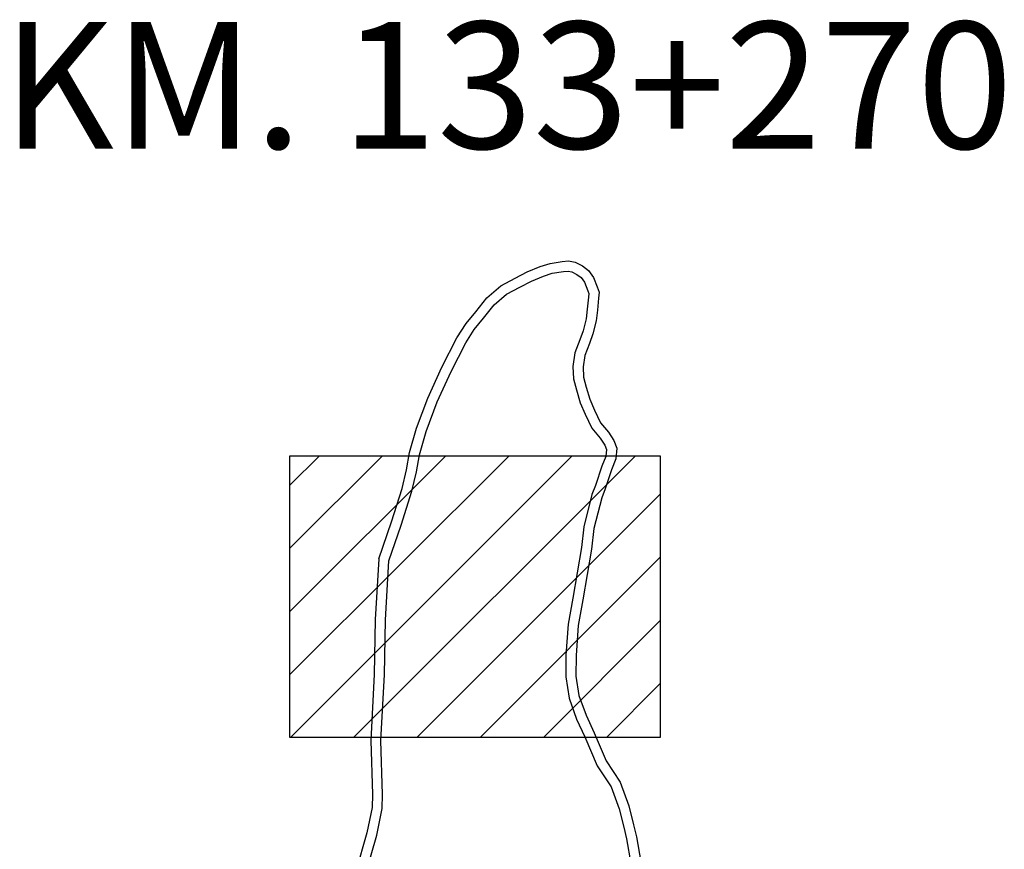
# Model space of a CAD drawing. Units: millimetres. Extents: x 757604 to 773846, y 9181518 to 9208313.
# Drawn here: x 772814 to 773513, y 9194727 to 9195317 of the extents above; entities that cross this region are included whole.
import ezdxf

# ---------------------------------------------------------------- set-up
doc = ezdxf.new("R2010")
doc.units = ezdxf.units.MM
doc.layers.add('001_TEXTO-1', color=250, linetype='Continuous', lineweight=9)
doc.layers.add('Carretera', color=5, linetype='Continuous')
doc.styles.add('STYLE1', font='romant.shx')

msp = doc.modelspace()

# ---------------------------------------------------------------- hatches: boundary and pattern name
h = msp.add_hatch()
h.set_pattern_fill('ANSI31', color=252, scale=10)
h.set_pattern_definition([(45, (-700.577, 0), (-22.4506403, 22.4506403), [])])
h.paths.add_polyline_path([(773268.635, 9195007.195), (773005.62, 9195007.195), (773005.62, 9194807.021), (773268.635, 9194807.021)])
h.paths.add_polyline_path([(773006.909, 9194889.951), (773270.337, 9194889.951), (773270.337, 9194925.951), (773006.909, 9194925.951)], flags=9)

# ---------------------------------------------------------------- linework, layer by layer
msp.add_lwpolyline([(773005.62, 9195007.195), (773268.635, 9195007.195), (773268.635, 9194807.021), (773005.62, 9194807.021)], close=True)
at = {"layer": 'Carretera'}
for points in [[(773068.793, 9194933.94), (773077.723, 9194960.179), (773085.33, 9194983.939), (773088.403, 9194997.205), (773090.589, 9195009.474), (773095.553, 9195026.63), (773103.468, 9195048.104), (773113.539, 9195070.034), (773124.246, 9195091.028), (773130.685, 9195101.014), (773137.544, 9195109.471), (773145.515, 9195119.342), (773155.288, 9195127.884), (773165.482, 9195133.417), (773174.078, 9195137.847), (773183.205, 9195141.618), (773190.337, 9195143.812), (773199.039, 9195145.095), (773203.345, 9195145.564), (773208.118, 9195144.758), (773213.293, 9195142.138), (773217.581, 9195138.814), (773221.086, 9195133.912), (773223.759, 9195127.081), (773225.238, 9195123.364), (773224.705, 9195119.065), (773223.921, 9195110.665), (773223.121, 9195103.087), (773220.653, 9195093.747), (773218.276, 9195086.959), (773215.01, 9195078.466), (773213.842, 9195070.215), (773214.177, 9195062.887), (773215.967, 9195055.896), (773218.518, 9195047.23), (773221.832, 9195039.607), (773226.09, 9195030.594), (773231.797, 9195024.013), (773235.742, 9195017.952), (773237.805, 9195012.522), (773237.1, 9195004.939), (773233.868, 9194997.191), (773229.362, 9194983.545), (773226.995, 9194977.319), (773221.445, 9194955.405), (773219.747, 9194940.864), (773213.513, 9194904.726), (773210.285, 9194886.534), (773208.773, 9194865.173), (773208.667, 9194850.498), (773210.842, 9194836.726), (773215.889, 9194822.719), (773221.728, 9194810.27), (773230.224, 9194790.302), (773240.201, 9194775.106), (773246.392, 9194758.427), (773249.713, 9194744.959), (773251.664, 9194736.379), (773254.721, 9194718.654)], [(773059.238, 9194709.569), (773067.329, 9194737.457), (773071.175, 9194756.392), (773071.362, 9194766.453), (773070.192, 9194804.74), (773072.683, 9194851.479), (773073.415, 9194890.575), (773075.922, 9194932.54), (773084.56, 9194957.921), (773092.278, 9194982.025), (773095.459, 9194995.761), (773097.611, 9195007.837), (773102.398, 9195024.381), (773110.128, 9195045.353), (773120.02, 9195066.894), (773130.495, 9195087.433), (773136.524, 9195096.783), (773143.141, 9195104.942), (773150.724, 9195114.332), (773159.425, 9195121.937), (773168.849, 9195127.052), (773177.108, 9195131.309), (773185.643, 9195134.835), (773191.93, 9195136.769), (773199.955, 9195137.952), (773203.132, 9195138.298), (773205.841, 9195137.84), (773209.426, 9195136.025), (773212.337, 9195133.769), (773214.708, 9195130.453), (773217.062, 9195124.438), (773217.866, 9195122.417), (773217.547, 9195119.842), (773216.756, 9195111.378), (773216.019, 9195104.393), (773213.764, 9195095.86), (773211.517, 9195089.441), (773207.996, 9195080.287), (773206.618, 9195070.558), (773207.019, 9195061.818), (773209.024, 9195053.986), (773211.738, 9195044.769), (773215.274, 9195036.633), (773220.003, 9195026.625), (773226.033, 9195019.67), (773229.285, 9195014.673), (773230.481, 9195011.526), (773230.032, 9195006.699), (773227.117, 9194999.709), (773222.575, 9194985.955), (773220.117, 9194979.489), (773214.349, 9194956.713), (773212.618, 9194941.895), (773206.421, 9194905.967), (773203.13, 9194887.42), (773201.575, 9194865.453), (773201.463, 9194849.959), (773203.837, 9194834.928), (773209.228, 9194819.964), (773215.154, 9194807.331), (773223.851, 9194786.89), (773233.735, 9194771.836), (773239.499, 9194756.306), (773242.707, 9194743.299), (773244.601, 9194734.968), (773247.64, 9194717.347)], [(773068.793, 9194933.94), (773066.217, 9194890.731)], [(773066.216, 9194890.71), (773065.487, 9194851.738)], [(773065.487, 9194851.738), (773062.988, 9194804.842)], [(773062.987, 9194804.801), (773064.16, 9194766.41)], [(773064.16, 9194766.41), (773063.988, 9194757.182)], [(773063.988, 9194757.182), (773060.332, 9194739.18)], [(773060.332, 9194739.18), (773052.34, 9194711.636)]]:
    msp.add_lwpolyline(points, dxfattribs=at)
for points in [[(773066.216, 9194890.712), (773066.216, 9194890.711)], [(773066.216, 9194890.712), (773066.216, 9194890.712)], [(773066.216, 9194890.712), (773066.216, 9194890.712)], [(773066.216, 9194890.712), (773066.216, 9194890.712)], [(773066.216, 9194890.712), (773066.216, 9194890.712)], [(773066.216, 9194890.712), (773066.216, 9194890.712)], [(773066.217, 9194890.712), (773066.216, 9194890.712)], [(773066.216, 9194890.711), (773066.216, 9194890.71)], [(773066.216, 9194890.711), (773066.216, 9194890.711)], [(773066.216, 9194890.711), (773066.216, 9194890.711)], [(773066.216, 9194890.711), (773066.216, 9194890.711)], [(773066.216, 9194890.711), (773066.216, 9194890.711)], [(773066.216, 9194890.711), (773066.216, 9194890.711)], [(773066.216, 9194890.711), (773066.216, 9194890.711)], [(773066.216, 9194890.711), (773066.216, 9194890.711)], [(773066.216, 9194890.711), (773066.216, 9194890.711)], [(773066.216, 9194890.71), (773066.216, 9194890.71)], [(773066.216, 9194890.71), (773066.216, 9194890.71)], [(773066.216, 9194890.71), (773066.216, 9194890.71)], [(773066.217, 9194890.731), (773066.217, 9194890.73)], [(773066.217, 9194890.731), (773066.217, 9194890.731)], [(773066.217, 9194890.73), (773066.217, 9194890.729)], [(773066.217, 9194890.73), (773066.217, 9194890.73)], [(773066.217, 9194890.73), (773066.217, 9194890.73)], [(773066.217, 9194890.73), (773066.217, 9194890.73)], [(773066.217, 9194890.73), (773066.217, 9194890.73)], [(773066.217, 9194890.73), (773066.217, 9194890.73)], [(773066.217, 9194890.73), (773066.217, 9194890.73)], [(773066.217, 9194890.73), (773066.217, 9194890.73)], [(773066.217, 9194890.73), (773066.217, 9194890.73)], [(773066.217, 9194890.729), (773066.217, 9194890.728)], [(773066.217, 9194890.729), (773066.217, 9194890.729)], [(773066.217, 9194890.729), (773066.217, 9194890.729)], [(773066.217, 9194890.729), (773066.217, 9194890.729)], [(773066.217, 9194890.729), (773066.217, 9194890.729)], [(773066.217, 9194890.729), (773066.217, 9194890.729)], [(773066.217, 9194890.729), (773066.217, 9194890.729)], [(773066.217, 9194890.729), (773066.217, 9194890.729)], [(773066.217, 9194890.729), (773066.217, 9194890.729)], [(773066.217, 9194890.728), (773066.217, 9194890.727)], [(773066.217, 9194890.728), (773066.217, 9194890.728)], [(773066.217, 9194890.728), (773066.217, 9194890.728)], [(773066.217, 9194890.728), (773066.217, 9194890.728)], [(773066.217, 9194890.728), (773066.217, 9194890.728)], [(773066.217, 9194890.728), (773066.217, 9194890.728)], [(773066.217, 9194890.728), (773066.217, 9194890.728)], [(773066.217, 9194890.728), (773066.217, 9194890.728)], [(773066.217, 9194890.728), (773066.217, 9194890.728)], [(773066.217, 9194890.727), (773066.217, 9194890.726)], [(773066.217, 9194890.727), (773066.217, 9194890.727)], [(773066.217, 9194890.727), (773066.217, 9194890.727)], [(773066.217, 9194890.727), (773066.217, 9194890.727)], [(773066.217, 9194890.727), (773066.217, 9194890.727)], [(773066.217, 9194890.727), (773066.217, 9194890.727)], [(773066.217, 9194890.727), (773066.217, 9194890.727)], [(773066.217, 9194890.727), (773066.217, 9194890.727)], [(773066.217, 9194890.727), (773066.217, 9194890.727)], [(773066.217, 9194890.726), (773066.217, 9194890.725)], [(773066.217, 9194890.726), (773066.217, 9194890.726)], [(773066.217, 9194890.726), (773066.217, 9194890.726)], [(773066.217, 9194890.726), (773066.217, 9194890.726)], [(773066.217, 9194890.726), (773066.217, 9194890.726)], [(773066.217, 9194890.726), (773066.217, 9194890.726)], [(773066.217, 9194890.726), (773066.217, 9194890.726)], [(773066.217, 9194890.726), (773066.217, 9194890.726)], [(773066.217, 9194890.725), (773066.217, 9194890.724)], [(773066.217, 9194890.725), (773066.217, 9194890.725)], [(773066.217, 9194890.725), (773066.217, 9194890.725)], [(773066.217, 9194890.725), (773066.217, 9194890.725)], [(773066.217, 9194890.725), (773066.217, 9194890.725)], [(773066.217, 9194890.725), (773066.217, 9194890.725)], [(773066.217, 9194890.725), (773066.217, 9194890.725)], [(773066.217, 9194890.725), (773066.217, 9194890.725)], [(773066.217, 9194890.725), (773066.217, 9194890.725)], [(773066.217, 9194890.724), (773066.217, 9194890.723)], [(773066.217, 9194890.724), (773066.217, 9194890.724)], [(773066.217, 9194890.724), (773066.217, 9194890.724)], [(773066.217, 9194890.724), (773066.217, 9194890.724)], [(773066.217, 9194890.724), (773066.217, 9194890.724)], [(773066.217, 9194890.724), (773066.217, 9194890.724)], [(773066.217, 9194890.724), (773066.217, 9194890.724)], [(773066.217, 9194890.724), (773066.217, 9194890.724)], [(773066.217, 9194890.724), (773066.217, 9194890.724)], [(773066.217, 9194890.723), (773066.217, 9194890.722)], [(773066.217, 9194890.723), (773066.217, 9194890.723)], [(773066.217, 9194890.723), (773066.217, 9194890.723)], [(773066.217, 9194890.723), (773066.217, 9194890.723)], [(773066.217, 9194890.723), (773066.217, 9194890.723)], [(773066.217, 9194890.723), (773066.217, 9194890.723)], [(773066.217, 9194890.723), (773066.217, 9194890.723)], [(773066.217, 9194890.723), (773066.217, 9194890.723)], [(773066.217, 9194890.723), (773066.217, 9194890.723)], [(773066.217, 9194890.722), (773066.217, 9194890.721)], [(773066.217, 9194890.722), (773066.217, 9194890.722)], [(773066.217, 9194890.722), (773066.217, 9194890.722)], [(773066.217, 9194890.722), (773066.217, 9194890.722)], [(773066.217, 9194890.722), (773066.217, 9194890.722)], [(773066.217, 9194890.722), (773066.217, 9194890.722)], [(773066.217, 9194890.722), (773066.217, 9194890.722)], [(773066.217, 9194890.722), (773066.217, 9194890.722)], [(773066.217, 9194890.722), (773066.217, 9194890.722)], [(773066.217, 9194890.721), (773066.217, 9194890.72)], [(773066.217, 9194890.721), (773066.217, 9194890.721)], [(773066.217, 9194890.721), (773066.217, 9194890.721)], [(773066.217, 9194890.721), (773066.217, 9194890.721)], [(773066.217, 9194890.721), (773066.217, 9194890.721)], [(773066.217, 9194890.721), (773066.217, 9194890.721)], [(773066.217, 9194890.721), (773066.217, 9194890.721)], [(773066.217, 9194890.721), (773066.217, 9194890.721)], [(773066.217, 9194890.721), (773066.217, 9194890.721)], [(773066.217, 9194890.72), (773066.217, 9194890.719)], [(773066.217, 9194890.72), (773066.217, 9194890.72)], [(773066.217, 9194890.72), (773066.217, 9194890.72)], [(773066.217, 9194890.72), (773066.217, 9194890.72)], [(773066.217, 9194890.72), (773066.217, 9194890.72)], [(773066.217, 9194890.72), (773066.217, 9194890.72)], [(773066.217, 9194890.72), (773066.217, 9194890.72)], [(773066.217, 9194890.72), (773066.217, 9194890.72)], [(773066.217, 9194890.719), (773066.217, 9194890.718)], [(773066.217, 9194890.719), (773066.217, 9194890.719)], [(773066.217, 9194890.719), (773066.217, 9194890.719)], [(773066.217, 9194890.719), (773066.217, 9194890.719)], [(773066.217, 9194890.719), (773066.217, 9194890.719)], [(773066.217, 9194890.719), (773066.217, 9194890.719)], [(773066.217, 9194890.719), (773066.217, 9194890.719)], [(773066.217, 9194890.719), (773066.217, 9194890.719)], [(773066.217, 9194890.719), (773066.217, 9194890.719)], [(773066.217, 9194890.718), (773066.217, 9194890.717)], [(773066.217, 9194890.718), (773066.217, 9194890.718)], [(773066.217, 9194890.718), (773066.217, 9194890.718)], [(773066.217, 9194890.718), (773066.217, 9194890.718)], [(773066.217, 9194890.718), (773066.217, 9194890.718)], [(773066.217, 9194890.718), (773066.217, 9194890.718)], [(773066.217, 9194890.718), (773066.217, 9194890.718)], [(773066.217, 9194890.718), (773066.217, 9194890.718)], [(773066.217, 9194890.718), (773066.217, 9194890.718)], [(773066.217, 9194890.717), (773066.217, 9194890.716)], [(773066.217, 9194890.717), (773066.217, 9194890.717)], [(773066.217, 9194890.717), (773066.217, 9194890.717)], [(773066.217, 9194890.717), (773066.217, 9194890.717)], [(773066.217, 9194890.717), (773066.217, 9194890.717)], [(773066.217, 9194890.717), (773066.217, 9194890.717)], [(773066.217, 9194890.717), (773066.217, 9194890.717)], [(773066.217, 9194890.717), (773066.217, 9194890.717)], [(773066.217, 9194890.717), (773066.217, 9194890.717)], [(773066.217, 9194890.716), (773066.217, 9194890.715)], [(773066.217, 9194890.716), (773066.217, 9194890.716)], [(773066.217, 9194890.716), (773066.217, 9194890.716)], [(773066.217, 9194890.716), (773066.217, 9194890.716)], [(773066.217, 9194890.716), (773066.217, 9194890.716)], [(773066.217, 9194890.716), (773066.217, 9194890.716)], [(773066.217, 9194890.716), (773066.217, 9194890.716)], [(773066.217, 9194890.716), (773066.217, 9194890.716)], [(773066.217, 9194890.716), (773066.217, 9194890.716)], [(773066.217, 9194890.715), (773066.217, 9194890.714)], [(773066.217, 9194890.715), (773066.217, 9194890.715)], [(773066.217, 9194890.715), (773066.217, 9194890.715)], [(773066.217, 9194890.715), (773066.217, 9194890.715)], [(773066.217, 9194890.715), (773066.217, 9194890.715)], [(773066.217, 9194890.715), (773066.217, 9194890.715)], [(773066.217, 9194890.715), (773066.217, 9194890.715)], [(773066.217, 9194890.715), (773066.217, 9194890.715)], [(773066.217, 9194890.715), (773066.217, 9194890.715)], [(773066.217, 9194890.714), (773066.217, 9194890.713)], [(773066.217, 9194890.714), (773066.217, 9194890.714)], [(773066.217, 9194890.714), (773066.217, 9194890.714)], [(773066.217, 9194890.714), (773066.217, 9194890.714)], [(773066.217, 9194890.714), (773066.217, 9194890.714)], [(773066.217, 9194890.714), (773066.217, 9194890.714)], [(773066.217, 9194890.714), (773066.217, 9194890.714)], [(773066.217, 9194890.714), (773066.217, 9194890.714)], [(773066.217, 9194890.713), (773066.217, 9194890.712)], [(773066.217, 9194890.713), (773066.217, 9194890.713)], [(773066.217, 9194890.713), (773066.217, 9194890.713)], [(773066.217, 9194890.713), (773066.217, 9194890.713)], [(773066.217, 9194890.713), (773066.217, 9194890.713)], [(773066.217, 9194890.713), (773066.217, 9194890.713)], [(773066.217, 9194890.713), (773066.217, 9194890.713)], [(773066.217, 9194890.713), (773066.217, 9194890.713)], [(773066.217, 9194890.713), (773066.217, 9194890.713)], [(773066.217, 9194890.712), (773066.217, 9194890.712)], [(773066.217, 9194890.712), (773066.217, 9194890.712)], [(773062.987, 9194804.842), (773062.987, 9194804.841)], [(773062.988, 9194804.842), (773062.987, 9194804.842)], [(773062.987, 9194804.841), (773062.987, 9194804.84)], [(773062.987, 9194804.841), (773062.987, 9194804.841)], [(773062.987, 9194804.841), (773062.987, 9194804.841)], [(773062.987, 9194804.841), (773062.987, 9194804.841)], [(773062.987, 9194804.84), (773062.987, 9194804.839)], [(773062.987, 9194804.84), (773062.987, 9194804.84)], [(773062.987, 9194804.84), (773062.987, 9194804.84)], [(773062.987, 9194804.84), (773062.987, 9194804.84)], [(773062.987, 9194804.839), (773062.987, 9194804.838)], [(773062.987, 9194804.839), (773062.987, 9194804.839)], [(773062.987, 9194804.839), (773062.987, 9194804.839)], [(773062.987, 9194804.839), (773062.987, 9194804.839)], [(773062.987, 9194804.838), (773062.987, 9194804.837)], [(773062.987, 9194804.838), (773062.987, 9194804.838)], [(773062.987, 9194804.838), (773062.987, 9194804.838)], [(773062.987, 9194804.838), (773062.987, 9194804.838)], [(773062.987, 9194804.838), (773062.987, 9194804.838)], [(773062.987, 9194804.837), (773062.987, 9194804.836)], [(773062.987, 9194804.837), (773062.987, 9194804.837)], [(773062.987, 9194804.837), (773062.987, 9194804.837)], [(773062.987, 9194804.837), (773062.987, 9194804.837)], [(773062.987, 9194804.836), (773062.987, 9194804.835)], [(773062.987, 9194804.836), (773062.987, 9194804.836)], [(773062.987, 9194804.836), (773062.987, 9194804.836)], [(773062.987, 9194804.836), (773062.987, 9194804.836)], [(773062.987, 9194804.835), (773062.987, 9194804.834)], [(773062.987, 9194804.835), (773062.987, 9194804.835)], [(773062.987, 9194804.835), (773062.987, 9194804.835)], [(773062.987, 9194804.835), (773062.987, 9194804.835)], [(773062.987, 9194804.835), (773062.987, 9194804.835)], [(773062.987, 9194804.834), (773062.987, 9194804.833)], [(773062.987, 9194804.834), (773062.987, 9194804.834)], [(773062.987, 9194804.834), (773062.987, 9194804.834)], [(773062.987, 9194804.834), (773062.987, 9194804.834)], [(773062.987, 9194804.833), (773062.987, 9194804.832)], [(773062.987, 9194804.833), (773062.987, 9194804.833)], [(773062.987, 9194804.833), (773062.987, 9194804.833)], [(773062.987, 9194804.833), (773062.987, 9194804.833)], [(773062.987, 9194804.832), (773062.987, 9194804.831)], [(773062.987, 9194804.832), (773062.987, 9194804.832)], [(773062.987, 9194804.832), (773062.987, 9194804.832)], [(773062.987, 9194804.832), (773062.987, 9194804.832)], [(773062.987, 9194804.832), (773062.987, 9194804.832)], [(773062.987, 9194804.831), (773062.987, 9194804.83)], [(773062.987, 9194804.831), (773062.987, 9194804.831)], [(773062.987, 9194804.831), (773062.987, 9194804.831)], [(773062.987, 9194804.831), (773062.987, 9194804.831)], [(773062.987, 9194804.83), (773062.987, 9194804.829)], [(773062.987, 9194804.83), (773062.987, 9194804.83)], [(773062.987, 9194804.83), (773062.987, 9194804.83)], [(773062.987, 9194804.83), (773062.987, 9194804.83)], [(773062.987, 9194804.829), (773062.987, 9194804.828)], [(773062.987, 9194804.829), (773062.987, 9194804.829)], [(773062.987, 9194804.829), (773062.987, 9194804.829)], [(773062.987, 9194804.829), (773062.987, 9194804.829)], [(773062.987, 9194804.828), (773062.987, 9194804.827)], [(773062.987, 9194804.828), (773062.987, 9194804.828)], [(773062.987, 9194804.828), (773062.987, 9194804.828)], [(773062.987, 9194804.828), (773062.987, 9194804.828)], [(773062.987, 9194804.828), (773062.987, 9194804.828)], [(773062.987, 9194804.827), (773062.987, 9194804.826)], [(773062.987, 9194804.827), (773062.987, 9194804.827)], [(773062.987, 9194804.827), (773062.987, 9194804.827)], [(773062.987, 9194804.827), (773062.987, 9194804.827)], [(773062.987, 9194804.826), (773062.987, 9194804.825)], [(773062.987, 9194804.826), (773062.987, 9194804.826)], [(773062.987, 9194804.826), (773062.987, 9194804.826)], [(773062.987, 9194804.826), (773062.987, 9194804.826)], [(773062.987, 9194804.825), (773062.987, 9194804.824)], [(773062.987, 9194804.825), (773062.987, 9194804.825)], [(773062.987, 9194804.825), (773062.987, 9194804.825)], [(773062.987, 9194804.825), (773062.987, 9194804.825)], [(773062.987, 9194804.825), (773062.987, 9194804.825)], [(773062.987, 9194804.824), (773062.987, 9194804.823)], [(773062.987, 9194804.824), (773062.987, 9194804.824)], [(773062.987, 9194804.824), (773062.987, 9194804.824)], [(773062.987, 9194804.824), (773062.987, 9194804.824)], [(773062.987, 9194804.823), (773062.987, 9194804.822)], [(773062.987, 9194804.823), (773062.987, 9194804.823)], [(773062.987, 9194804.823), (773062.987, 9194804.823)], [(773062.987, 9194804.823), (773062.987, 9194804.823)], [(773062.987, 9194804.822), (773062.987, 9194804.821)], [(773062.987, 9194804.822), (773062.987, 9194804.822)], [(773062.987, 9194804.822), (773062.987, 9194804.822)], [(773062.987, 9194804.822), (773062.987, 9194804.822)], [(773062.987, 9194804.822), (773062.987, 9194804.822)], [(773062.987, 9194804.821), (773062.987, 9194804.82)], [(773062.987, 9194804.821), (773062.987, 9194804.821)], [(773062.987, 9194804.821), (773062.987, 9194804.821)], [(773062.987, 9194804.821), (773062.987, 9194804.821)], [(773062.987, 9194804.82), (773062.987, 9194804.819)], [(773062.987, 9194804.82), (773062.987, 9194804.82)], [(773062.987, 9194804.82), (773062.987, 9194804.82)], [(773062.987, 9194804.82), (773062.987, 9194804.82)], [(773062.987, 9194804.819), (773062.987, 9194804.818)], [(773062.987, 9194804.819), (773062.987, 9194804.819)], [(773062.987, 9194804.819), (773062.987, 9194804.819)], [(773062.987, 9194804.819), (773062.987, 9194804.819)], [(773062.987, 9194804.818), (773062.987, 9194804.817)], [(773062.987, 9194804.818), (773062.987, 9194804.818)], [(773062.987, 9194804.818), (773062.987, 9194804.818)], [(773062.987, 9194804.818), (773062.987, 9194804.818)], [(773062.987, 9194804.818), (773062.987, 9194804.818)], [(773062.987, 9194804.817), (773062.987, 9194804.816)], [(773062.987, 9194804.817), (773062.987, 9194804.817)], [(773062.987, 9194804.817), (773062.987, 9194804.817)], [(773062.987, 9194804.817), (773062.987, 9194804.817)], [(773062.987, 9194804.816), (773062.987, 9194804.815)], [(773062.987, 9194804.816), (773062.987, 9194804.816)], [(773062.987, 9194804.816), (773062.987, 9194804.816)], [(773062.987, 9194804.816), (773062.987, 9194804.816)], [(773062.987, 9194804.815), (773062.987, 9194804.814)], [(773062.987, 9194804.815), (773062.987, 9194804.815)], [(773062.987, 9194804.815), (773062.987, 9194804.815)], [(773062.987, 9194804.815), (773062.987, 9194804.815)], [(773062.987, 9194804.815), (773062.987, 9194804.815)], [(773062.987, 9194804.814), (773062.987, 9194804.813)], [(773062.987, 9194804.814), (773062.987, 9194804.814)], [(773062.987, 9194804.814), (773062.987, 9194804.814)], [(773062.987, 9194804.814), (773062.987, 9194804.814)], [(773062.987, 9194804.813), (773062.987, 9194804.812)], [(773062.987, 9194804.813), (773062.987, 9194804.813)], [(773062.987, 9194804.813), (773062.987, 9194804.813)], [(773062.987, 9194804.813), (773062.987, 9194804.813)], [(773062.987, 9194804.812), (773062.987, 9194804.811)], [(773062.987, 9194804.812), (773062.987, 9194804.812)], [(773062.987, 9194804.812), (773062.987, 9194804.812)], [(773062.987, 9194804.812), (773062.987, 9194804.812)], [(773062.987, 9194804.812), (773062.987, 9194804.812)], [(773062.987, 9194804.811), (773062.987, 9194804.81)], [(773062.987, 9194804.811), (773062.987, 9194804.811)], [(773062.987, 9194804.811), (773062.987, 9194804.811)], [(773062.987, 9194804.811), (773062.987, 9194804.811)], [(773062.987, 9194804.81), (773062.987, 9194804.809)], [(773062.987, 9194804.81), (773062.987, 9194804.81)], [(773062.987, 9194804.81), (773062.987, 9194804.81)], [(773062.987, 9194804.81), (773062.987, 9194804.81)], [(773062.987, 9194804.809), (773062.987, 9194804.808)], [(773062.987, 9194804.809), (773062.987, 9194804.809)], [(773062.987, 9194804.809), (773062.987, 9194804.809)], [(773062.987, 9194804.809), (773062.987, 9194804.809)], [(773062.987, 9194804.808), (773062.987, 9194804.807)], [(773062.987, 9194804.808), (773062.987, 9194804.808)], [(773062.987, 9194804.808), (773062.987, 9194804.808)], [(773062.987, 9194804.808), (773062.987, 9194804.808)], [(773062.987, 9194804.808), (773062.987, 9194804.808)], [(773062.987, 9194804.807), (773062.987, 9194804.806)], [(773062.987, 9194804.807), (773062.987, 9194804.807)], [(773062.987, 9194804.807), (773062.987, 9194804.807)], [(773062.987, 9194804.807), (773062.987, 9194804.807)], [(773062.987, 9194804.806), (773062.987, 9194804.805)], [(773062.987, 9194804.806), (773062.987, 9194804.806)], [(773062.987, 9194804.806), (773062.987, 9194804.806)], [(773062.987, 9194804.806), (773062.987, 9194804.806)], [(773062.987, 9194804.805), (773062.987, 9194804.804)], [(773062.987, 9194804.805), (773062.987, 9194804.805)], [(773062.987, 9194804.805), (773062.987, 9194804.805)], [(773062.987, 9194804.805), (773062.987, 9194804.805)], [(773062.987, 9194804.805), (773062.987, 9194804.805)], [(773062.987, 9194804.804), (773062.987, 9194804.803)], [(773062.987, 9194804.804), (773062.987, 9194804.804)], [(773062.987, 9194804.804), (773062.987, 9194804.804)], [(773062.987, 9194804.804), (773062.987, 9194804.804)], [(773062.987, 9194804.803), (773062.987, 9194804.802)], [(773062.987, 9194804.803), (773062.987, 9194804.803)], [(773062.987, 9194804.803), (773062.987, 9194804.803)], [(773062.987, 9194804.803), (773062.987, 9194804.803)], [(773062.987, 9194804.802), (773062.987, 9194804.801)], [(773062.987, 9194804.802), (773062.987, 9194804.802)], [(773062.987, 9194804.802), (773062.987, 9194804.802)], [(773062.987, 9194804.802), (773062.987, 9194804.802)], [(773062.987, 9194804.801), (773062.987, 9194804.801)], [(773062.987, 9194804.801), (773062.987, 9194804.801)], [(773062.987, 9194804.801), (773062.987, 9194804.801)], [(773062.987, 9194804.801), (773062.987, 9194804.801)], [(773062.987, 9194804.801), (773062.987, 9194804.801)], [(773062.988, 9194804.842), (773062.988, 9194804.842)], [(773062.988, 9194804.842), (773062.988, 9194804.842)], [(773062.988, 9194804.842), (773062.988, 9194804.842)], [(773062.988, 9194804.842), (773062.988, 9194804.842)]]:
    msp.add_lwpolyline(points, close=True, dxfattribs=at)

# ---------------------------------------------------------------- texts
at = {"layer": '001_TEXTO-1', "color": 7, "insert": (773518.957, 9195270.423), "char_height": 90, "attachment_point": 6, "style": 'STYLE1'}
msp.add_mtext('\\A1;KM. 133+270', dxfattribs=at)

doc.saveas('drawing.dxf')
